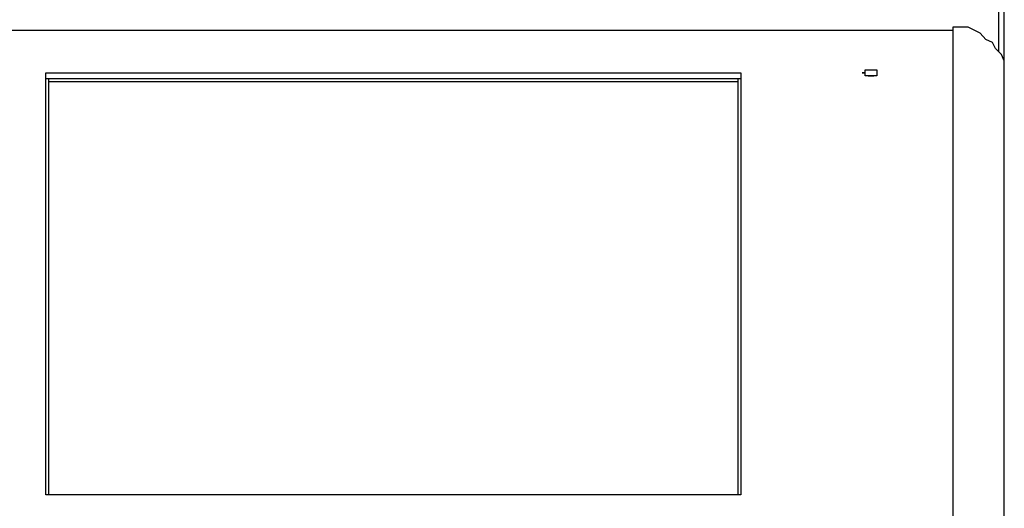
# Model space of a CAD drawing. Units: metres. Extents: x 0 to 1251, y -25 to 542.
# Drawn here: x 1055 to 1055, y 299 to 299 of the extents above; entities that cross this region are included whole.
import ezdxf

# ---------------------------------------------------------------- set-up
doc = ezdxf.new("R2010")
doc.units = ezdxf.units.M
doc.layers.add('2', color=1, linetype='Continuous')

# ---------------------------------------------------------------- blocks, each defined once
blk = doc.blocks.new('totem 2')
at = {"layer": '2'}
for points in [[(0.18754, 0.37507), (0.18853, 0.37507), (0.19667, 0.37825), (0.20283, 0.38421), (0.20481, 0.39135), (0.20481, 0.20848), (0.20382, 0.2063), (0.20183, 0.20431), (0.20084, 0.20233), (0.19866, 0.20134), (0.19667, 0.19915), (0.19468, 0.19816), (0.1927, 0.19717), (0.18754, 0.19717), (0.18754, 0.19816)], [(-0.18754, 0.37507), (-0.18754, 0.19816), (0.18754, 0.19816)], [(0.18754, 0.19816), (0.18754, 0.37507)], [(-0.11546, 0.35383), (-0.11546, 0.21444), (0.11546, 0.21444), (0.11546, 0.35383)], [(-0.11546, 0.21543), (0.11546, 0.21543), (0.11546, 0.21543)], [(-0.11645, 0.21444), (0.11645, 0.21444)], [(0.15914, 0.21345), (0.16113, 0.21345)], [(0.20481, 0.21345), (0.20481, 0.03058), (0.20283, 0.03058)], [(0.20283, 0.03058), (0.20283, 0.20531)], [(-0.18754, 0.19816), (0.18754, 0.19816)]]:
    blk.add_lwpolyline(points, dxfattribs=at)
for points in [[(-0.11645, 0.21246), (0.11645, 0.21246), (0.11645, 0.35383), (-0.11645, 0.35383)], [(0.16212, 0.21246), (0.16212, 0.21345), (0.15815, 0.21345), (0.15815, 0.21246), (0.15716, 0.21246), (0.15815, 0.21246), (0.15815, 0.21146), (0.16212, 0.21146)]]:
    blk.add_lwpolyline(points, close=True, dxfattribs=at)

msp = doc.modelspace()

# ---------------------------------------------------------------- block references
at = {"layer": '2', "xscale": -1, "rotation": 180}
msp.add_blockref('totem 2', (1054.84042, 299.52974), dxfattribs=at)

doc.saveas('drawing.dxf')
